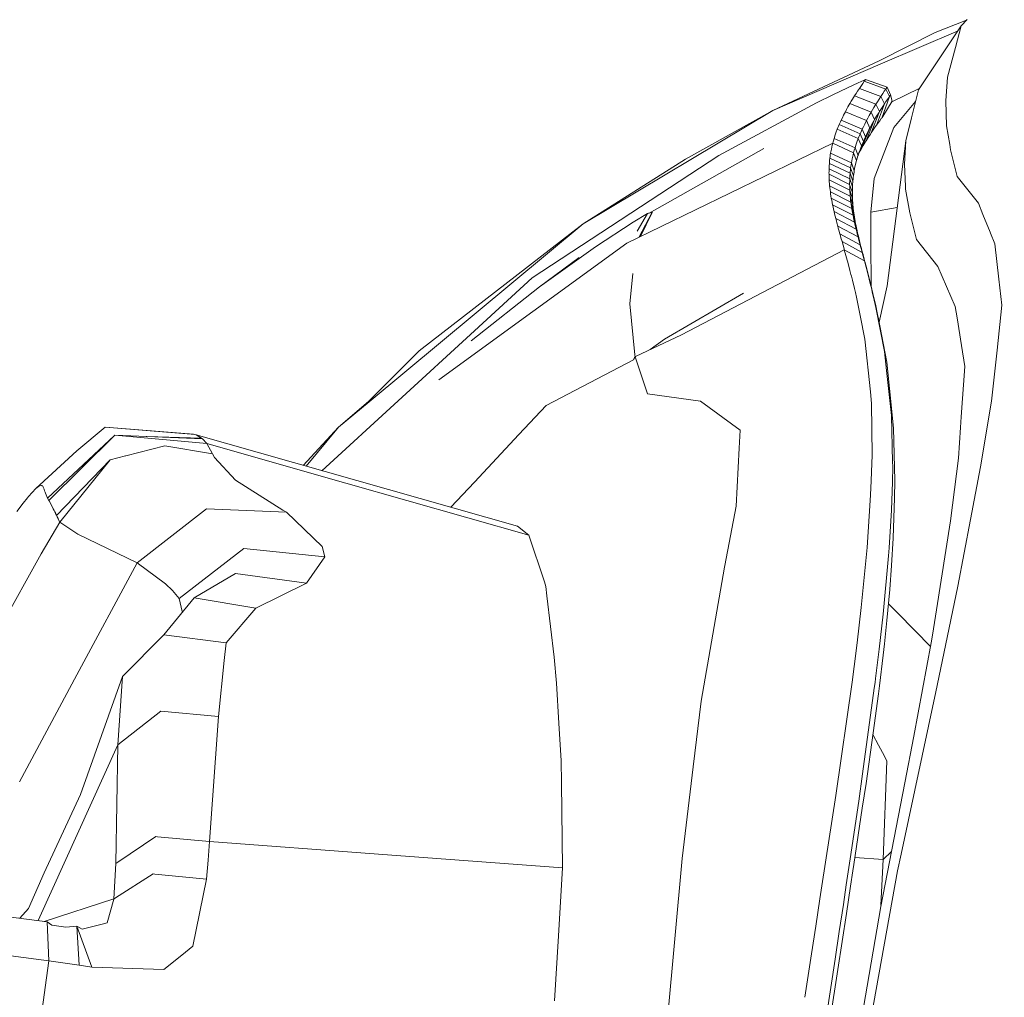
# Model space of a CAD drawing. Units: millimetres. Extents: x -1518 to 1525, y -385 to 3545.
# Drawn here: x -958 to -888, y 2813 to 2883 of the extents above; entities that cross this region are included whole.
import ezdxf

# ---------------------------------------------------------------- set-up
doc = ezdxf.new("R2010")
doc.units = ezdxf.units.MM
doc.layers.add('1', color=7, linetype='Continuous', true_color=0xffffff)
doc.styles.add('blockfont', font='simplex.shx')
doc.dimstyles.get("Standard").update_dxf_attribs({"dimtxt": 0.18, "dimasz": 0.18, "dimexe": 0.18, "dimexo": 0.0625, "dimgap": 0.09, "dimtad": 0, "dimtih": 1, "dimtoh": 1, "dimdec": 4, "dimzin": 0, "dimdsep": 46, "dimtxsty": 'Standard', "dimcen": 0.09, "dimadec": 0, "dimazin": 0, "dimtfac": 1, "dimtdec": 4, "dimtofl": 0, "dimtmove": 0, "dimatfit": 3, "dimfxl": 1, "dimtolj": 1, "dimtzin": 0, "dimarcsym": 0})

# ---------------------------------------------------------------- blocks, each defined once
blk = doc.blocks.new('_U2')
at = {"layer": '1', "color": 18, "lineweight": 13}
for p, q in [((28.12498, 3264.696305), (3.12498, 3264.696305)), ((3.12498, 3264.696305), (3.12498, 3170.946305)), ((259.791647, 3264.696305), (234.791647, 3264.696305)), ((259.791647, 3170.946305), (259.791647, 3264.696305)), ((-1203.719039, 1610.891688), (-1203.719039, 3220.996305)), ((1203.719, 1610.891688), (1203.719, 3220.996305)), ((-1203.719039, 3217.821305), (-261.379186, 3217.821305)), ((1203.719, 3217.821305), (261.379147, 3217.821305)), ((3.12498, 3170.946305), (28.12498, 3170.946305)), ((234.791647, 3170.946305), (259.791647, 3170.946305))]:
    blk.add_line(p, q, dxfattribs=at)
at = {"layer": '1', "color": 18, "lineweight": 70}
for points in [[(-1203.719039, 3217.821305), (-1153.719089, 3231.218764), (-1153.71899, 3204.423845)], [(1203.719, 3217.821305), (1153.719049, 3204.423845), (1153.718951, 3231.218764)]]:
    blk.add_solid(points, dxfattribs=at)
at = {"layer": '1', "color": 18, "linetype": 'Continuous', "lineweight": 13, "char_height": 50, "attachment_point": 7, "line_spacing_factor": 0.903614, "style": 'blockfont'}
for s, insert in [('\\W1.3321;94.8', (-257.141686, 3178.925471)), ('\\W1.1591;2407', (27.64998, 3178.925471))]:
    blk.add_mtext(s, dxfattribs=dict(at, insert=insert))
blk = doc.blocks.new('_U3')
at = {"layer": '1', "color": 18, "lineweight": 13}
for p, q in [((58.373049, 3544.696305), (33.373049, 3544.696305)), ((33.373049, 3544.696305), (33.373049, 3450.946305)), ((290.039715, 3544.696305), (265.039715, 3544.696305)), ((290.039715, 3450.946305), (290.039715, 3544.696305)), ((-1518.497248, 2443.587813), (-1518.497248, 3500.996305)), ((1524.514179, 2443.587574), (1524.514179, 3500.996305)), ((-1518.497248, 3497.821305), (-285.610285, 3497.821305)), ((1524.514179, 3497.821305), (291.627215, 3497.821305)), ((33.373049, 3450.946305), (58.373049, 3450.946305)), ((265.039715, 3450.946305), (290.039715, 3450.946305))]:
    blk.add_line(p, q, dxfattribs=at)
at = {"layer": '1', "color": 18, "lineweight": 70}
for points in [[(-1518.497248, 3497.821305), (-1468.497297, 3511.218764), (-1468.497199, 3484.423845)], [(1524.514179, 3497.821305), (1474.514228, 3484.423845), (1474.514129, 3511.218764)]]:
    blk.add_solid(points, dxfattribs=at)
at = {"layer": '1', "color": 18, "linetype": 'Continuous', "lineweight": 13, "char_height": 50, "attachment_point": 7, "line_spacing_factor": 0.903614, "style": 'blockfont'}
for s, insert in [('\\W1.2899;119.8', (-281.372785, 3458.925471)), ('\\W1.1591;3043', (57.898049, 3458.925471))]:
    blk.add_mtext(s, dxfattribs=dict(at, insert=insert))

msp = doc.modelspace()

# ---------------------------------------------------------------- linework, layer by layer
at = {"layer": '1', "color": 18, "linetype": 'Continuous', "lineweight": 13}
for p, q in [((-893.022616, 2881.661637), (-890.79387, 2882.538446)), ((-890.749593, 2882.587893), (-891.1738, 2882.114155)), ((-897.027393, 2879.626257), (-893.022616, 2881.661637)), ((-891.398648, 2881.776259), (-896.939059, 2879.389031)), ((-891.1738, 2882.114155), (-894.206126, 2877.557261)), ((-891.1738, 2882.114155), (-891.584058, 2880.587084)), ((-891.584058, 2880.587084), (-892.152746, 2878.470404)), ((-897.027393, 2879.626257), (-904.595097, 2876.090033)), ((-904.595097, 2876.090033), (-896.939059, 2879.389031)), ((-899.285157, 2877.70508), (-898.506899, 2878.072245)), ((-898.506899, 2878.072245), (-898.079892, 2878.264649)), ((-898.181577, 2878.023608), (-898.285409, 2877.871496)), ((-898.181577, 2878.023608), (-898.077746, 2878.17405)), ((-897.99275, 2878.296358), (-898.079892, 2878.264649)), ((-898.077746, 2878.17405), (-898.043294, 2878.223879)), ((-896.543582, 2877.619965), (-898.077746, 2878.17405)), ((-898.043294, 2878.223879), (-898.008843, 2878.273232)), ((-898.008843, 2878.273232), (-897.99275, 2878.296358)), ((-896.457036, 2877.746565), (-897.99275, 2878.296358)), ((-892.258902, 2876.790507), (-892.152746, 2878.470404)), ((-900.315483, 2877.20464), (-899.285157, 2877.70508)), ((-898.553808, 2877.468569), (-898.659845, 2877.305014)), ((-898.553808, 2877.468569), (-898.421188, 2877.669556)), ((-898.421188, 2877.669556), (-898.285409, 2877.871496)), ((-896.8937, 2877.097113), (-898.421188, 2877.669556)), ((-896.64944, 2877.464039), (-896.755238, 2877.306206)), ((-896.64944, 2877.464039), (-896.543582, 2877.619965)), ((-896.543582, 2877.619965), (-896.508534, 2877.671463)), ((-896.543582, 2877.619965), (-896.288117, 2877.078993)), ((-896.508534, 2877.671463), (-896.473427, 2877.722723)), ((-896.473427, 2877.722723), (-896.457036, 2877.746565)), ((-896.457036, 2877.746565), (-896.202167, 2877.203448)), ((-896.126117, 2876.716638), (-894.115164, 2877.693956)), ((-894.710799, 2875.572903), (-894.206126, 2877.557261)), ((-901.471158, 2876.628144), (-908.451636, 2872.878058)), ((-901.471158, 2876.628144), (-900.315483, 2877.20464)), ((-899.102588, 2876.584513), (-899.005611, 2876.748307)), ((-898.907383, 2876.910431), (-899.005611, 2876.748307)), ((-898.907383, 2876.910431), (-898.765047, 2877.13979)), ((-898.765047, 2877.13979), (-898.659845, 2877.305014)), ((-897.244294, 2876.548273), (-898.765047, 2877.13979)), ((-897.244294, 2876.548273), (-897.137065, 2876.719458)), ((-897.028943, 2876.888974), (-897.137065, 2876.719458)), ((-896.8937, 2877.097113), (-897.028943, 2876.888974)), ((-896.8937, 2877.097113), (-896.755238, 2877.306206)), ((-896.638234, 2876.56234), (-896.8937, 2877.097113)), ((-896.288117, 2877.078993), (-896.838625, 2875.554306)), ((-896.748324, 2875.677092), (-896.094461, 2876.769526)), ((-896.638234, 2876.56234), (-896.530588, 2876.723273)), ((-896.422823, 2876.882298), (-896.530588, 2876.723273)), ((-896.422823, 2876.882298), (-896.315058, 2877.039892)), ((-896.315058, 2877.039892), (-896.288117, 2877.078993)), ((-896.288117, 2877.078993), (-896.252413, 2877.13073)), ((-896.21671, 2877.182467), (-896.252413, 2877.13073)), ((-896.21671, 2877.182467), (-896.202167, 2877.203448)), ((-896.202167, 2877.203448), (-896.094461, 2876.769526)), ((-894.418387, 2876.722658), (-895.966967, 2874.887926)), ((-892.258902, 2876.790507), (-892.209669, 2875.012142)), ((-918.101748, 2868.011935), (-904.595097, 2876.090033)), ((-910.814424, 2872.619374), (-904.595097, 2876.090033)), ((-899.552663, 2875.7603), (-899.426837, 2876.003487)), ((-899.426837, 2876.003487), (-899.33445, 2876.175148)), ((-897.919078, 2875.376208), (-899.426837, 2876.003487)), ((-899.240156, 2876.344902), (-899.33445, 2876.175148)), ((-899.240156, 2876.344902), (-899.102588, 2876.584513)), ((-897.588451, 2875.974638), (-899.102588, 2876.584513)), ((-897.728642, 2875.727637), (-897.588451, 2875.974638)), ((-897.588451, 2875.974638), (-897.489567, 2876.143677)), ((-897.588451, 2875.974638), (-897.341986, 2875.443203)), ((-897.579094, 2874.506933), (-896.992047, 2876.0166)), ((-897.389432, 2876.311285), (-897.489567, 2876.143677)), ((-897.389432, 2876.311285), (-897.244294, 2876.548273)), ((-897.244294, 2876.548273), (-896.992047, 2876.0166)), ((-897.206803, 2875.044806), (-896.638234, 2876.56234)), ((-897.197087, 2875.685675), (-897.049685, 2875.924809)), ((-897.049685, 2875.924809), (-896.992047, 2876.0166)), ((-896.992047, 2876.0166), (-896.855851, 2876.230223)), ((-896.855851, 2876.230223), (-896.718402, 2876.441223)), ((-896.718402, 2876.441223), (-896.638234, 2876.56234)), ((-899.780531, 2875.283224), (-899.824699, 2875.184042)), ((-899.780531, 2875.283224), (-899.728437, 2875.397188)), ((-899.728437, 2875.397188), (-899.641891, 2875.579817)), ((-898.226758, 2874.753935), (-899.728437, 2875.397188)), ((-899.552663, 2875.7603), (-899.641891, 2875.579817)), ((-898.047348, 2875.126345), (-897.919078, 2875.376208)), ((-897.946795, 2873.941166), (-897.341986, 2875.443203)), ((-897.919078, 2875.376208), (-897.824843, 2875.552876)), ((-897.919078, 2875.376208), (-897.680123, 2874.842627)), ((-897.728642, 2875.727637), (-897.824843, 2875.552876)), ((-897.541841, 2875.094874), (-897.399922, 2875.344021)), ((-897.399922, 2875.344021), (-897.341986, 2875.443203)), ((-897.341986, 2875.443203), (-897.197087, 2875.685675)), ((-897.206803, 2875.044806), (-897.093614, 2875.203354)), ((-897.093614, 2875.203354), (-896.980246, 2875.360234)), ((-896.980246, 2875.360234), (-896.866937, 2875.515682)), ((-896.866937, 2875.515682), (-896.838625, 2875.554306)), ((-896.838625, 2875.554306), (-896.801134, 2875.605328)), ((-896.801134, 2875.605328), (-896.763642, 2875.656349)), ((-896.763642, 2875.656349), (-896.748324, 2875.677092)), ((-894.710799, 2875.572903), (-895.125528, 2873.942358)), ((-900.073488, 2874.566061), (-900.144418, 2874.364836)), ((-900.073488, 2874.566061), (-899.998446, 2874.765141)), ((-899.998446, 2874.765141), (-899.956306, 2874.871475)), ((-898.502608, 2874.10639), (-899.998446, 2874.765141)), ((-899.913152, 2874.977095), (-899.956306, 2874.871475)), ((-899.913152, 2874.977095), (-899.867912, 2875.084383)), ((-899.867912, 2875.084383), (-899.824699, 2875.184042)), ((-898.369213, 2874.433262), (-899.867912, 2875.084383)), ((-898.369213, 2874.433262), (-898.325046, 2874.535544)), ((-898.279985, 2874.63711), (-898.325046, 2874.535544)), ((-897.680123, 2874.842627), (-898.301681, 2873.348219)), ((-898.279985, 2874.63711), (-898.226758, 2874.753935)), ((-898.226758, 2874.753935), (-898.138423, 2874.941094)), ((-898.226758, 2874.753935), (-897.996386, 2874.215824)), ((-898.047348, 2875.126345), (-898.138423, 2874.941094)), ((-897.872289, 2874.471409), (-897.743245, 2874.723656)), ((-897.743245, 2874.723656), (-897.680123, 2874.842627)), ((-897.680123, 2874.842627), (-897.541841, 2875.094874)), ((-897.639652, 2874.416334), (-897.579094, 2874.506933)), ((-897.579094, 2874.506933), (-897.435804, 2874.717457)), ((-897.435804, 2874.717457), (-897.291203, 2874.925358)), ((-895.966967, 2874.887926), (-897.369106, 2871.248228)), ((-897.291203, 2874.925358), (-897.206803, 2875.044806)), ((-892.209669, 2875.012142), (-891.987165, 2873.664362)), ((-900.32502, 2873.76569), (-900.301118, 2873.854859)), ((-900.276323, 2873.943312), (-900.301118, 2873.854859)), ((-900.276323, 2873.943312), (-900.228103, 2874.105913)), ((-900.228103, 2874.105913), (-900.144418, 2874.364836)), ((-898.737927, 2873.433096), (-900.228103, 2874.105913)), ((-898.579438, 2873.903019), (-898.652096, 2873.697502)), ((-898.579438, 2873.903019), (-898.502608, 2874.10639)), ((-898.502608, 2874.10639), (-898.459573, 2874.215348)), ((-898.502608, 2874.10639), (-898.283057, 2873.566795)), ((-898.415406, 2874.32359), (-898.459573, 2874.215348)), ((-898.415406, 2874.32359), (-898.369213, 2874.433262)), ((-898.369213, 2874.433262), (-898.143311, 2873.892529)), ((-897.996386, 2874.215824), (-898.327938, 2873.441934)), ((-898.189803, 2873.784525), (-898.143311, 2873.892529)), ((-898.156663, 2873.597605), (-898.007651, 2873.843415)), ((-898.143311, 2873.892529), (-898.090859, 2874.010784)), ((-898.037215, 2874.128563), (-898.090859, 2874.010784)), ((-898.037215, 2874.128563), (-897.996386, 2874.215824)), ((-898.007651, 2873.843415), (-897.946795, 2873.941166)), ((-897.996386, 2874.215824), (-897.872289, 2874.471409)), ((-897.946795, 2873.941166), (-897.794564, 2874.1803)), ((-897.794564, 2874.1803), (-897.639652, 2874.416334)), ((-895.125528, 2873.942358), (-896.439453, 2863.59523)), ((-895.125528, 2873.942358), (-895.208915, 2872.271044)), ((-900.32502, 2873.76569), (-915.006359, 2866.634352)), ((-905.2427, 2873.375215), (-913.41569, 2868.781788)), ((-900.476595, 2873.062832), (-900.423964, 2873.343451)), ((-900.423964, 2873.343451), (-900.362034, 2873.619301)), ((-900.359591, 2873.628838), (-900.362034, 2873.619301)), ((-900.32502, 2873.76569), (-900.359591, 2873.628838)), ((-898.837586, 2873.085959), (-900.32502, 2873.76569)), ((-898.837586, 2873.085959), (-898.812969, 2873.176796)), ((-898.787458, 2873.267157), (-898.812969, 2873.176796)), ((-898.787458, 2873.267157), (-898.737927, 2873.433096)), ((-898.737927, 2873.433096), (-898.652096, 2873.697502)), ((-898.737927, 2873.433096), (-898.525317, 2872.881396)), ((-898.475314, 2873.032873), (-898.367901, 2873.230679)), ((-898.382862, 2873.297436), (-898.456295, 2873.090489)), ((-898.382862, 2873.297436), (-898.305197, 2873.501761)), ((-898.367901, 2873.230679), (-898.301681, 2873.348219)), ((-898.305197, 2873.501761), (-898.281236, 2873.562319)), ((-898.301681, 2873.348219), (-898.156663, 2873.597605)), ((-898.283036, 2873.566743), (-898.281236, 2873.562319)), ((-898.281236, 2873.562319), (-898.236116, 2873.673899)), ((-898.189803, 2873.784525), (-898.236116, 2873.673899)), ((-891.923805, 2873.280508), (-891.987165, 2873.664362)), ((-891.451974, 2871.397955), (-891.923805, 2873.280508)), ((-921.750446, 2864.165528), (-908.451636, 2872.878058)), ((-910.814424, 2872.619374), (-918.101748, 2868.011935)), ((-900.566896, 2872.326119), (-900.557418, 2872.438414)), ((-900.54657, 2872.549517), (-900.557418, 2872.438414)), ((-900.54657, 2872.549517), (-900.529643, 2872.699005)), ((-900.529643, 2872.699005), (-900.514682, 2872.813923)), ((-899.050315, 2871.999485), (-900.529643, 2872.699005)), ((-900.498231, 2872.928126), (-900.514682, 2872.813923)), ((-900.498231, 2872.928126), (-900.476595, 2873.062832)), ((-898.994585, 2872.369749), (-900.476595, 2873.062832)), ((-898.994585, 2872.369749), (-898.939808, 2872.655613)), ((-898.875733, 2872.936709), (-898.939808, 2872.655613)), ((-898.837586, 2873.085959), (-898.875733, 2872.936709)), ((-898.837586, 2873.085959), (-898.62897, 2872.530205)), ((-898.62897, 2872.530205), (-898.696919, 2872.264845)), ((-898.62897, 2872.530205), (-898.581286, 2872.69829)), ((-898.581286, 2872.69829), (-898.530622, 2872.864706)), ((-898.525317, 2872.881396), (-898.530622, 2872.864706)), ((-898.525317, 2872.881396), (-898.456295, 2873.090489)), ((-900.592049, 2871.748431), (-900.592526, 2871.649487)), ((-900.592049, 2871.748431), (-900.587817, 2871.943218)), ((-900.587817, 2871.943218), (-900.583704, 2872.05003)), ((-899.113794, 2871.231301), (-900.587817, 2871.943218)), ((-900.57828, 2872.155888), (-900.583704, 2872.05003)), ((-900.57828, 2872.155888), (-900.566896, 2872.326119)), ((-899.09019, 2871.6204), (-900.566896, 2872.326119)), ((-899.09019, 2871.6204), (-899.079998, 2871.734364)), ((-899.068316, 2871.847613), (-899.079998, 2871.734364)), ((-899.068316, 2871.847613), (-899.050315, 2871.999485)), ((-899.050315, 2871.999485), (-899.03452, 2872.116549)), ((-899.050315, 2871.999485), (-898.85201, 2871.430619)), ((-899.017175, 2872.232659), (-899.03452, 2872.116549)), ((-899.017175, 2872.232659), (-898.994585, 2872.369749)), ((-898.994585, 2872.369749), (-898.79324, 2871.805174)), ((-898.810108, 2871.708376), (-898.832162, 2871.570093)), ((-898.810108, 2871.708376), (-898.79324, 2871.805174)), ((-898.79324, 2871.805174), (-898.763855, 2871.959908)), ((-898.696919, 2872.264845), (-898.763855, 2871.959908)), ((-895.208915, 2872.271044), (-895.145853, 2870.681746)), ((-900.591929, 2871.549589), (-900.592526, 2871.649487)), ((-899.120529, 2870.831473), (-900.591929, 2871.549589)), ((-900.590082, 2871.439917), (-900.591929, 2871.549589)), ((-900.590082, 2871.439917), (-900.586863, 2871.329291)), ((-900.578578, 2871.144039), (-900.586863, 2871.329291)), ((-899.1098, 2870.419962), (-900.578578, 2871.144039)), ((-900.571247, 2871.022208), (-900.578578, 2871.144039)), ((-900.571247, 2871.022208), (-900.562246, 2870.899184)), ((-899.119278, 2871.033413), (-899.12041, 2870.932801)), ((-899.119278, 2871.033413), (-899.113794, 2871.231301)), ((-899.113794, 2871.231301), (-899.108906, 2871.339781)), ((-899.113794, 2871.231301), (-898.920556, 2870.653136)), ((-899.102827, 2871.447308), (-899.108906, 2871.339781)), ((-899.102827, 2871.447308), (-899.09019, 2871.6204)), ((-899.09019, 2871.6204), (-898.894628, 2871.046765)), ((-898.911138, 2870.829327), (-898.898323, 2871.003372)), ((-898.894628, 2871.046765), (-898.898323, 2871.003372)), ((-898.894628, 2871.046765), (-898.879548, 2871.20126)), ((-898.861845, 2871.354325), (-898.879548, 2871.20126)), ((-898.861845, 2871.354325), (-898.85201, 2871.430619)), ((-898.85201, 2871.430619), (-898.832162, 2871.570093)), ((-897.369106, 2871.248228), (-897.607346, 2868.860943)), ((-889.949461, 2869.483216), (-891.451974, 2871.397955)), ((-900.547107, 2870.725853), (-900.562246, 2870.899184)), ((-899.080892, 2869.995816), (-900.547107, 2870.725853)), ((-900.533517, 2870.593054), (-900.547107, 2870.725853)), ((-900.533517, 2870.593054), (-900.516291, 2870.444519)), ((-900.496681, 2870.293839), (-900.516291, 2870.444519)), ((-899.033149, 2869.557841), (-900.496681, 2870.293839)), ((-900.476356, 2870.152218), (-900.496681, 2870.293839)), ((-899.120529, 2870.831473), (-899.12041, 2870.932801)), ((-899.120529, 2870.831473), (-898.929258, 2870.249016)), ((-899.119337, 2870.720131), (-899.120529, 2870.831473)), ((-899.119337, 2870.720131), (-899.116834, 2870.607836)), ((-899.1098, 2870.419962), (-899.116834, 2870.607836)), ((-899.1098, 2870.419962), (-898.920198, 2869.833452)), ((-899.103184, 2870.296223), (-899.1098, 2870.419962)), ((-899.103184, 2870.296223), (-899.095018, 2870.17153)), ((-898.929258, 2870.249016), (-898.927112, 2870.450241)), ((-898.927112, 2870.450241), (-898.920734, 2870.648606)), ((-898.920734, 2870.648606), (-898.920556, 2870.653136)), ((-898.920556, 2870.653136), (-898.911138, 2870.829327)), ((-895.145853, 2870.681746), (-895.138403, 2870.49411)), ((-895.138403, 2870.49411), (-894.842167, 2868.802292)), ((-900.476356, 2870.152218), (-900.452633, 2870.000584)), ((-900.426646, 2869.846804), (-900.452633, 2870.000584)), ((-898.965796, 2869.104845), (-900.426646, 2869.846804)), ((-900.399883, 2869.698269), (-900.426646, 2869.846804)), ((-900.399883, 2869.698269), (-900.369902, 2869.541628)), ((-899.080892, 2869.995816), (-899.095018, 2870.17153)), ((-899.080892, 2869.995816), (-898.89278, 2869.405491)), ((-899.068137, 2869.861109), (-899.080892, 2869.995816)), ((-899.068137, 2869.861109), (-899.051805, 2869.710429)), ((-899.033149, 2869.557841), (-899.051805, 2869.710429)), ((-898.92896, 2870.173199), (-898.929258, 2870.249016)), ((-898.92896, 2870.173199), (-898.927351, 2870.060904)), ((-898.927351, 2870.060904), (-898.92449, 2869.947655)), ((-898.920198, 2869.833452), (-898.92449, 2869.947655)), ((-898.917933, 2869.782908), (-898.920198, 2869.833452)), ((-898.917933, 2869.782908), (-898.911138, 2869.658453)), ((-898.911138, 2869.658453), (-898.902793, 2869.532568)), ((-900.337775, 2869.382365), (-900.369902, 2869.541628)), ((-898.879726, 2868.634684), (-900.337775, 2869.382365)), ((-900.305231, 2869.227869), (-900.337775, 2869.382365)), ((-900.305231, 2869.227869), (-900.26929, 2869.064553)), ((-900.231441, 2868.898613), (-900.26929, 2869.064553)), ((-898.776253, 2868.144972), (-900.231441, 2868.898613)), ((-900.194307, 2868.741019), (-900.231441, 2868.898613)), ((-899.033149, 2869.557841), (-898.846229, 2868.964178)), ((-899.013658, 2869.414313), (-899.033149, 2869.557841)), ((-899.013658, 2869.414313), (-898.990889, 2869.260533)), ((-898.965796, 2869.104845), (-898.990889, 2869.260533)), ((-898.965796, 2869.104845), (-898.780067, 2868.50856)), ((-898.939927, 2868.954642), (-898.965796, 2869.104845)), ((-898.939927, 2868.954642), (-898.9109, 2868.795855)), ((-898.89278, 2869.405491), (-898.902793, 2869.532568)), ((-898.890157, 2869.37545), (-898.89278, 2869.405491)), ((-898.877402, 2869.23979), (-898.890157, 2869.37545)), ((-898.862799, 2869.102938), (-898.877402, 2869.23979)), ((-898.846229, 2868.964178), (-898.862799, 2869.102938)), ((-898.844023, 2868.947012), (-898.846229, 2868.964178)), ((-898.824711, 2868.802769), (-898.844023, 2868.947012)), ((-897.607346, 2868.860943), (-895.730736, 2869.176358)), ((-889.949461, 2869.483216), (-889.626582, 2868.682368)), ((-913.535793, 2868.744356), (-914.542218, 2868.133051)), ((-913.535793, 2868.744356), (-914.258997, 2867.504253)), ((-913.188537, 2868.851645), (-914.141044, 2867.054671)), ((-913.183172, 2868.83281), (-914.043927, 2867.101846)), ((-914.022932, 2867.112044), (-913.183172, 2868.83281)), ((-913.535793, 2868.744356), (-913.451036, 2868.770821)), ((-913.451036, 2868.770821), (-913.41569, 2868.781788)), ((-913.188537, 2868.851645), (-913.41569, 2868.781788)), ((-913.183172, 2868.83281), (-913.188537, 2868.851645)), ((-900.194307, 2868.741019), (-900.152464, 2868.568642)), ((-900.108774, 2868.392927), (-900.152464, 2868.568642)), ((-898.656507, 2867.633087), (-900.108774, 2868.392927)), ((-900.069018, 2868.236763), (-900.108774, 2868.392927)), ((-900.069018, 2868.236763), (-900.027891, 2868.078215)), ((-898.879726, 2868.634684), (-898.9109, 2868.795855)), ((-898.879726, 2868.634684), (-898.695369, 2868.036492)), ((-898.848076, 2868.478281), (-898.879726, 2868.634684)), ((-898.848076, 2868.478281), (-898.813148, 2868.313057)), ((-898.824711, 2868.802769), (-898.803433, 2868.656618)), ((-898.776253, 2868.144972), (-898.813148, 2868.313057)), ((-898.780067, 2868.50856), (-898.803433, 2868.656618)), ((-898.780067, 2868.50856), (-898.777981, 2868.495924)), ((-898.752411, 2868.344767), (-898.777981, 2868.495924)), ((-898.724874, 2868.191702), (-898.752411, 2868.344767)), ((-898.695369, 2868.036492), (-898.724874, 2868.191702)), ((-897.607346, 2868.860943), (-897.602518, 2866.703255)), ((-894.842167, 2868.802292), (-894.42863, 2867.177708)), ((-889.626582, 2868.682368), (-889.118572, 2867.422564)), ((-918.101748, 2868.011935), (-933.360775, 2855.343802)), ((-929.799099, 2858.977062), (-918.101748, 2868.011935)), ((-914.542218, 2868.133051), (-917.231639, 2866.375191)), ((-899.971028, 2867.862685), (-900.027891, 2868.078215)), ((-898.521801, 2867.096646), (-899.971028, 2867.862685)), ((-899.930914, 2867.713196), (-899.971028, 2867.862685)), ((-899.930914, 2867.713196), (-899.889787, 2867.561562)), ((-899.819334, 2867.305023), (-899.889787, 2867.561562)), ((-898.776253, 2868.144972), (-898.593565, 2867.545826)), ((-898.740013, 2867.98547), (-898.776253, 2868.144972)), ((-898.740013, 2867.98547), (-898.699184, 2867.810948)), ((-898.656507, 2867.633087), (-898.699184, 2867.810948)), ((-898.693104, 2868.024571), (-898.695369, 2868.036492)), ((-898.661752, 2867.867453), (-898.693104, 2868.024571)), ((-898.661752, 2867.867453), (-898.628552, 2867.707951)), ((-898.656507, 2867.633087), (-898.476084, 2867.034657)), ((-898.617645, 2867.475254), (-898.656507, 2867.633087)), ((-898.593565, 2867.545826), (-898.628552, 2867.707951)), ((-898.588796, 2867.52413), (-898.593565, 2867.545826)), ((-898.552855, 2867.363436), (-898.588796, 2867.52413)), ((-898.373325, 2866.532309), (-899.819334, 2867.305023)), ((-899.781128, 2867.166979), (-899.819334, 2867.305023)), ((-899.781128, 2867.166979), (-899.742086, 2867.026789)), ((-899.665554, 2866.754038), (-899.742086, 2867.026789)), ((-898.617645, 2867.475254), (-898.577412, 2867.31456)), ((-898.521801, 2867.096646), (-898.577412, 2867.31456)), ((-898.552855, 2867.363436), (-898.515244, 2867.200358)), ((-898.521801, 2867.096646), (-898.344358, 2866.500122)), ((-898.482521, 2866.945488), (-898.521801, 2867.096646)), ((-898.476084, 2867.034657), (-898.515244, 2867.200358)), ((-898.482521, 2866.945488), (-898.442228, 2866.791708)), ((-898.46458, 2866.986496), (-898.476084, 2867.034657)), ((-898.425837, 2866.826994), (-898.46458, 2866.986496)), ((-898.373325, 2866.532309), (-898.442228, 2866.791708)), ((-898.385783, 2866.665108), (-898.425837, 2866.826994)), ((-894.42863, 2867.177708), (-894.357284, 2866.897566)), ((-894.357284, 2866.897566), (-892.838915, 2864.98831)), ((-889.118572, 2867.422564), (-889.089152, 2867.349586)), ((-889.089146, 2867.349573), (-888.784667, 2866.594298)), ((-928.391536, 2856.905205), (-915.006359, 2866.634352)), ((-921.231528, 2863.531811), (-917.231639, 2866.375191)), ((-899.501463, 2866.172297), (-911.111864, 2860.110928)), ((-899.59379, 2866.499407), (-899.665554, 2866.754038)), ((-898.222704, 2865.974886), (-899.665554, 2866.754038)), ((-899.51988, 2866.237862), (-899.59379, 2866.499407)), ((-899.501463, 2866.172297), (-899.51988, 2866.237862)), ((-899.237414, 2865.200503), (-899.501463, 2866.172297)), ((-898.06207, 2865.386469), (-899.501463, 2866.172297)), ((-898.344358, 2866.500122), (-898.385783, 2866.665108)), ((-898.335894, 2866.392596), (-898.373325, 2866.532309)), ((-898.199697, 2865.940077), (-898.373325, 2866.532309)), ((-898.320754, 2866.407378), (-898.344358, 2866.500122)), ((-898.335894, 2866.392596), (-898.297628, 2866.250975)), ((-898.281475, 2866.254074), (-898.320754, 2866.407378)), ((-898.222704, 2865.974886), (-898.297628, 2866.250975)), ((-898.241122, 2866.098387), (-898.281475, 2866.254074)), ((-898.199697, 2865.940077), (-898.241122, 2866.098387)), ((-897.602518, 2866.703255), (-897.595468, 2863.585908)), ((-888.784667, 2866.594298), (-888.486837, 2864.081412)), ((-918.397685, 2865.615589), (-921.231528, 2863.531811)), ((-898.222704, 2865.974886), (-898.053666, 2865.388853)), ((-898.15255, 2865.717394), (-898.222704, 2865.974886)), ((-898.168405, 2865.821106), (-898.199697, 2865.940077)), ((-898.130913, 2865.679247), (-898.168405, 2865.821106)), ((-898.15255, 2865.717394), (-898.080249, 2865.45275)), ((-898.092647, 2865.535004), (-898.130913, 2865.679247)), ((-898.053666, 2865.388853), (-898.092647, 2865.535004)), ((-898.06207, 2865.386469), (-898.080249, 2865.45275)), ((-898.06207, 2865.386469), (-897.807499, 2864.394409)), ((-897.898574, 2864.809735), (-898.06207, 2865.386469)), ((-898.039599, 2865.336401), (-898.053666, 2865.388853)), ((-899.101158, 2864.686711), (-899.237414, 2865.200503)), ((-899.03142, 2864.419205), (-899.101158, 2864.686711)), ((-897.97016, 2865.076763), (-898.039599, 2865.336401)), ((-897.898574, 2864.809735), (-897.97016, 2865.076763)), ((-897.594293, 2863.581164), (-897.898574, 2864.809735)), ((-892.838915, 2864.98831), (-891.597767, 2862.124665)), ((-921.750446, 2864.165528), (-925.853391, 2860.400183)), ((-914.787551, 2862.314207), (-914.575134, 2864.473289)), ((-898.996134, 2864.282591), (-899.03142, 2864.419205)), ((-898.924966, 2864.003641), (-898.996134, 2864.282591)), ((-898.779829, 2863.420708), (-898.924966, 2864.003641)), ((-897.807499, 2864.394409), (-897.676309, 2863.870365)), ((-888.486821, 2864.081272), (-888.266762, 2862.224562)), ((-926.09938, 2859.680636), (-921.231528, 2863.531811)), ((-898.705979, 2863.115532), (-898.779829, 2863.420708)), ((-897.676309, 2863.870365), (-897.609134, 2863.597376)), ((-897.609134, 2863.597376), (-897.575219, 2863.45814)), ((-897.465547, 2863.044722), (-897.594293, 2863.581164)), ((-897.575219, 2863.45814), (-897.506614, 2863.173945)), ((-897.014263, 2861.009485), (-896.439453, 2863.59523)), ((-912.313719, 2859.80366), (-906.674104, 2863.073782)), ((-898.631414, 2862.800581), (-898.705979, 2863.115532)), ((-898.366411, 2861.482603), (-898.631414, 2862.800581)), ((-897.506614, 2863.173945), (-897.366663, 2862.580044)), ((-897.399743, 2862.765534), (-897.465547, 2863.044722)), ((-897.265394, 2862.1826), (-897.399743, 2862.765534)), ((-897.366663, 2862.580044), (-897.295375, 2862.269385)), ((-914.787551, 2862.314207), (-914.426942, 2858.674271)), ((-897.223194, 2861.94895), (-897.295375, 2862.269385)), ((-897.127529, 2861.563904), (-897.265394, 2862.1826)), ((-897.223194, 2861.94895), (-896.633049, 2858.920319)), ((-891.597767, 2862.124665), (-891.470094, 2861.32787)), ((-888.266762, 2862.224562), (-888.619383, 2859.009011)), ((-898.028751, 2859.80366), (-898.366411, 2861.482603)), ((-897.057374, 2861.239655), (-897.127529, 2861.563904)), ((-896.481176, 2858.16334), (-897.057374, 2861.239655)), ((-891.470094, 2861.32787), (-891.153554, 2859.351506)), ((-936.720589, 2850.427319), (-925.853391, 2860.400183)), ((-911.111864, 2860.110928), (-914.388378, 2858.562691)), ((-913.324494, 2859.065403), (-912.313719, 2859.80366)), ((-897.645374, 2856.042368), (-898.028751, 2859.80366)), ((-891.153551, 2859.351491), (-891.153544, 2859.351447)), ((-891.153541, 2859.351431), (-890.913268, 2857.85125)), ((-933.376272, 2855.392916), (-929.799099, 2858.977062)), ((-914.439877, 2858.496411), (-914.515582, 2858.333972)), ((-914.51553, 2858.333999), (-914.414723, 2858.550293)), ((-914.414723, 2858.550293), (-914.439877, 2858.496411)), ((-914.426942, 2858.674271), (-914.414723, 2858.550293)), ((-914.388378, 2858.562691), (-914.414723, 2858.550293)), ((-914.388378, 2858.562691), (-914.414723, 2858.550293)), ((-913.520713, 2855.916245), (-914.414723, 2858.550293)), ((-896.633049, 2858.920319), (-896.48511, 2857.557518)), ((-888.619383, 2859.009011), (-889.016469, 2855.387432)), ((-914.51557, 2858.333978), (-920.740982, 2855.083926)), ((-896.481176, 2858.16334), (-896.284302, 2856.275542)), ((-891.163369, 2854.264719), (-890.913268, 2857.85125)), ((-896.137198, 2854.353173), (-896.48511, 2857.557518)), ((-895.991405, 2853.466255), (-896.284302, 2856.275542)), ((-911.301096, 2855.607016), (-913.520713, 2855.916245)), ((-909.756144, 2855.391485), (-911.301096, 2855.607016)), ((-897.560795, 2855.212433), (-897.645374, 2856.042368)), ((-933.376272, 2855.392916), (-935.548623, 2853.527529)), ((-935.548623, 2853.527529), (-933.360775, 2855.343802)), ((-922.690709, 2852.99824), (-920.740982, 2855.083926)), ((-906.926413, 2853.324873), (-909.756144, 2855.391485)), ((-897.523959, 2851.53578), (-897.560795, 2855.212433)), ((-889.791329, 2850.695593), (-889.016469, 2855.387432)), ((-896.137198, 2854.353173), (-896.06144, 2851.033194)), ((-891.163369, 2854.264719), (-891.216192, 2853.507115)), ((-954.183837, 2851.842863), (-952.166815, 2853.526814)), ((-946.175297, 2853.045447), (-952.166815, 2853.526814)), ((-946.03457, 2853.034241), (-952.166815, 2853.526814)), ((-938.06645, 2850.809137), (-935.548623, 2853.527529)), ((-937.850806, 2850.747959), (-935.548623, 2853.527529)), ((-895.904024, 2849.721415), (-895.991405, 2853.466255)), ((-891.21621, 2853.506867), (-891.368588, 2851.321442)), ((-951.498847, 2852.929389), (-956.27584, 2848.475439)), ((-951.498647, 2852.929575), (-956.177314, 2848.305685)), ((-951.498847, 2852.929389), (-956.177314, 2848.305685)), ((-951.497694, 2852.930529), (-951.498718, 2852.929517)), ((-951.498497, 2852.929571), (-951.498647, 2852.929575)), ((-951.497694, 2852.930529), (-951.470872, 2852.955324)), ((-951.497146, 2852.929534), (-951.497159, 2852.929534)), ((-944.925685, 2852.361901), (-951.470872, 2852.955324)), ((-945.23551, 2852.709515), (-951.470872, 2852.955324)), ((-945.295771, 2852.757437), (-949.25205, 2852.867854)), ((-945.295771, 2852.757437), (-949.198476, 2852.865742)), ((-946.16726, 2853.044753), (-946.175297, 2853.045447)), ((-946.03457, 2853.034241), (-945.876201, 2853.021366)), ((-945.69536, 2852.973444), (-945.876201, 2853.021366)), ((-945.69536, 2852.973444), (-945.295771, 2852.757437)), ((-922.788699, 2846.474869), (-945.69536, 2852.973444)), ((-945.23551, 2852.709515), (-945.295771, 2852.757437)), ((-925.86114, 2849.606974), (-922.690709, 2852.99824)), ((-906.994064, 2852.036459), (-906.926413, 2853.324873)), ((-947.914858, 2852.198107), (-950.706442, 2851.492865)), ((-947.914858, 2852.198107), (-944.515844, 2851.626379)), ((-945.23551, 2852.709515), (-944.925685, 2852.361901)), ((-944.925685, 2852.361901), (-935.013135, 2849.541409)), ((-944.925685, 2852.361901), (-944.515844, 2851.626379)), ((-957.121332, 2849.159224), (-954.183837, 2851.842863)), ((-950.723191, 2851.488573), (-951.810439, 2851.213915)), ((-950.723191, 2851.488573), (-950.706442, 2851.492865)), ((-944.515844, 2851.626379), (-944.381495, 2851.359589)), ((-944.381495, 2851.359589), (-942.894896, 2849.758608)), ((-907.21186, 2847.889883), (-906.994064, 2852.036459)), ((-897.555311, 2850.356085), (-897.523959, 2851.53578)), ((-951.810439, 2851.213915), (-955.632289, 2847.247822)), ((-951.810439, 2851.213915), (-955.39548, 2846.759779)), ((-896.055003, 2850.752337), (-896.071513, 2849.603874)), ((-896.055003, 2850.752337), (-896.06144, 2851.033194)), ((-891.368588, 2851.321442), (-891.943832, 2846.854908)), ((-889.791329, 2850.695593), (-890.50438, 2846.945746)), ((-897.579451, 2849.714739), (-897.555311, 2850.356085)), ((-956.835468, 2849.373085), (-957.121332, 2849.159224)), ((-956.791957, 2849.388344), (-956.835468, 2849.373085)), ((-956.680139, 2849.377854), (-956.791957, 2849.388344)), ((-956.680139, 2849.377854), (-956.655164, 2849.360926)), ((-956.655164, 2849.360926), (-956.621488, 2849.317295)), ((-956.585248, 2849.270565), (-956.621488, 2849.317295)), ((-956.577082, 2849.25483), (-956.585248, 2849.270565)), ((-956.515749, 2849.100573), (-956.577082, 2849.25483)), ((-942.894896, 2849.758608), (-939.504524, 2847.625954)), ((-921.969433, 2845.830185), (-935.013135, 2849.541409)), ((-925.86114, 2849.606974), (-927.531387, 2847.82036)), ((-897.579451, 2849.714739), (-897.629221, 2848.699314)), ((-896.071513, 2849.603874), (-896.088203, 2848.981125)), ((-895.917376, 2848.498566), (-895.903667, 2849.706156)), ((-895.903667, 2849.706156), (-895.904024, 2849.721415)), ((-957.628031, 2848.600848), (-957.710167, 2848.498566)), ((-957.121332, 2849.159224), (-957.628031, 2848.600848)), ((-956.508894, 2849.080069), (-956.515749, 2849.100573)), ((-956.483622, 2849.001868), (-956.508894, 2849.080069)), ((-956.467231, 2848.950369), (-956.483622, 2849.001868)), ((-956.450482, 2848.897679), (-956.467231, 2848.950369)), ((-956.450482, 2848.897679), (-956.430455, 2848.836882)), ((-956.430455, 2848.836882), (-956.27584, 2848.475439)), ((-897.647996, 2848.314984), (-897.629221, 2848.699314)), ((-896.141608, 2847.623808), (-896.088203, 2848.981125)), ((-958.476801, 2847.51342), (-958.009501, 2848.125441)), ((-958.009501, 2848.125441), (-957.710167, 2848.498566)), ((-956.27584, 2848.475439), (-956.177314, 2848.305685)), ((-956.177314, 2848.305685), (-956.163843, 2848.28232)), ((-956.163843, 2848.28232), (-956.075688, 2848.124726)), ((-956.067999, 2848.110659), (-956.075688, 2848.124726)), ((-955.864211, 2847.722513), (-956.067999, 2848.110659)), ((-908.024569, 2843.667967), (-907.21186, 2847.889883)), ((-897.88266, 2844.95805), (-897.647996, 2848.314984)), ((-896.01924, 2845.626099), (-895.917376, 2848.498566)), ((-955.864211, 2847.722513), (-955.79954, 2847.595675)), ((-955.745895, 2847.488148), (-955.79954, 2847.595675)), ((-955.745895, 2847.488148), (-955.71055, 2847.414954)), ((-955.69851, 2847.390158), (-955.71055, 2847.414954)), ((-955.642422, 2847.269995), (-955.69851, 2847.390158)), ((-955.632289, 2847.247822), (-955.642422, 2847.269995)), ((-955.586274, 2847.146256), (-955.632289, 2847.247822)), ((-955.528219, 2847.018463), (-955.586274, 2847.146256)), ((-944.960197, 2847.702009), (-949.882289, 2843.853695)), ((-944.958826, 2847.703202), (-944.960197, 2847.702009)), ((-939.259847, 2847.472174), (-944.958826, 2847.703202)), ((-939.504524, 2847.625954), (-939.259847, 2847.472174)), ((-936.697443, 2845.017416), (-939.259847, 2847.472174)), ((-896.310587, 2844.941361), (-896.141608, 2847.623808)), ((-955.39548, 2846.759779), (-956.731637, 2844.495041)), ((-955.528219, 2847.018463), (-955.509921, 2846.979124)), ((-955.509921, 2846.979124), (-955.39548, 2846.759779)), ((-955.39548, 2846.759779), (-954.11553, 2845.911248)), ((-921.969433, 2845.830185), (-922.788699, 2846.474869)), ((-891.943832, 2846.854908), (-892.934402, 2840.51655)), ((-890.50438, 2846.945746), (-891.405185, 2842.208607)), ((-949.882289, 2843.853695), (-954.11553, 2845.911248)), ((-921.969433, 2845.830185), (-920.874496, 2842.502577)), ((-896.01924, 2845.626099), (-896.14882, 2843.677504)), ((-959.60017, 2839.328272), (-956.731637, 2844.495041)), ((-942.298074, 2844.889624), (-946.897526, 2841.32765)), ((-936.524947, 2844.291909), (-942.298074, 2844.889624)), ((-936.697443, 2845.017416), (-936.524947, 2844.291909)), ((-898.29417, 2840.687973), (-897.88266, 2844.95805)), ((-896.346827, 2844.366057), (-896.734615, 2840.200884)), ((-896.310587, 2844.941361), (-896.346827, 2844.366057)), ((-949.882289, 2843.853695), (-954.177757, 2835.87168)), ((-947.877129, 2842.361672), (-949.882289, 2843.853695)), ((-937.832435, 2842.418892), (-936.524947, 2844.291909)), ((-908.047875, 2843.54685), (-908.024569, 2843.667967)), ((-896.262904, 2841.961605), (-896.14882, 2843.677504)), ((-945.833583, 2841.360314), (-942.890246, 2843.106491)), ((-937.832435, 2842.418892), (-942.890246, 2843.106491)), ((-909.690579, 2834.003193), (-908.047875, 2843.54685)), ((-947.877129, 2842.361672), (-947.382529, 2841.896994)), ((-941.436608, 2840.637667), (-937.832435, 2842.418892)), ((-920.874496, 2842.502577), (-920.768042, 2842.179282)), ((-947.382529, 2841.896994), (-946.897526, 2841.32765)), ((-920.689662, 2841.517193), (-920.768042, 2842.179282)), ((-896.462162, 2839.765293), (-896.262904, 2841.961605)), ((-891.405185, 2842.208607), (-892.41447, 2837.398751)), ((-947.990616, 2838.729603), (-945.833583, 2841.360314)), ((-946.897526, 2841.32765), (-946.678896, 2840.401633)), ((-941.436608, 2840.637667), (-945.833583, 2841.360314)), ((-941.436608, 2840.637667), (-945.833583, 2841.360314)), ((-920.689662, 2841.517193), (-920.17289, 2837.152226)), ((-896.354869, 2840.94792), (-895.997174, 2840.586135)), ((-946.665649, 2840.345529), (-946.678896, 2840.401633)), ((-943.553587, 2838.153345), (-941.436608, 2840.637667)), ((-898.588558, 2838.159067), (-898.29417, 2840.687973)), ((-896.734615, 2840.200884), (-897.017201, 2837.714655)), ((-895.997173, 2840.586135), (-895.997157, 2840.586119)), ((-895.997157, 2840.586119), (-895.34198, 2839.923452)), ((-892.934402, 2840.51655), (-893.216808, 2838.709576)), ((-896.643385, 2838.082528), (-896.462162, 2839.765293)), ((-895.341974, 2839.923446), (-894.850575, 2839.42643)), ((-894.850571, 2839.426426), (-894.522996, 2839.095107)), ((-947.990616, 2838.729603), (-950.94343, 2835.775597)), ((-943.553587, 2838.153345), (-947.990616, 2838.729603)), ((-894.522995, 2839.095105), (-894.522989, 2839.095099)), ((-894.522981, 2839.095092), (-894.42422, 2838.995201)), ((-893.376457, 2837.935416), (-894.42422, 2838.995201)), ((-943.683405, 2836.9088), (-943.553587, 2838.153345)), ((-898.588558, 2838.159067), (-898.805221, 2836.467964)), ((-896.728476, 2837.292416), (-896.643412, 2838.082286)), ((-896.643411, 2838.082295), (-896.643386, 2838.082522)), ((-893.315511, 2838.171527), (-894.535561, 2831.520779)), ((-893.216808, 2838.709576), (-893.315503, 2838.171573)), ((-897.275768, 2835.632499), (-897.017201, 2837.714655)), ((-893.361584, 2837.920373), (-893.376455, 2837.935414)), ((-892.986675, 2834.672196), (-892.41447, 2837.398751)), ((-944.100936, 2832.906468), (-943.683405, 2836.9088)), ((-920.17289, 2837.152226), (-920.021494, 2835.288508)), ((-896.995445, 2835.106594), (-896.728476, 2837.292416)), ((-898.805221, 2836.467964), (-898.948033, 2835.352404)), ((-954.177757, 2835.87168), (-958.275517, 2828.257067)), ((-950.94343, 2835.775597), (-953.933676, 2827.359659)), ((-951.25999, 2830.892546), (-950.94343, 2835.775597)), ((-920.021494, 2835.288508), (-919.848939, 2832.435114)), ((-900.108536, 2827.274782), (-898.948033, 2835.352404)), ((-897.311528, 2835.344536), (-897.362073, 2834.937556)), ((-897.311528, 2835.344536), (-897.275816, 2835.632114)), ((-897.275815, 2835.63212), (-897.275769, 2835.63249)), ((-897.362073, 2834.937556), (-898.208151, 2828.819089)), ((-897.452118, 2831.748176), (-897.065898, 2834.52986)), ((-897.065898, 2834.52986), (-896.995445, 2835.106594)), ((-892.986675, 2834.672196), (-895.451208, 2823.096735)), ((-910.259386, 2829.329951), (-909.690579, 2834.003193)), ((-951.25999, 2830.892546), (-948.212047, 2833.299143)), ((-944.100936, 2832.906468), (-948.212047, 2833.299143)), ((-944.732388, 2823.998196), (-944.100936, 2832.906468)), ((-919.848939, 2832.435114), (-919.686456, 2829.748375)), ((-897.951801, 2828.149302), (-897.452145, 2831.747981)), ((-897.061351, 2830.861378), (-897.469757, 2831.62114)), ((-894.535561, 2831.520779), (-895.189484, 2828.179104)), ((-956.954039, 2818.369523), (-951.25999, 2830.892546)), ((-951.408108, 2822.43274), (-951.25999, 2830.892546)), ((-896.782242, 2830.342149), (-897.061343, 2830.861363)), ((-896.463831, 2829.749806), (-896.78224, 2830.342145)), ((-919.664343, 2828.177674), (-919.686456, 2829.748375)), ((-896.724124, 2822.732193), (-896.463831, 2829.749806)), ((-911.054869, 2822.793944), (-910.259386, 2829.329951)), ((-898.208173, 2828.818931), (-898.475607, 2826.884968)), ((-919.579227, 2822.136862), (-919.664343, 2828.177674)), ((-897.951801, 2828.149302), (-898.217615, 2826.381725)), ((-895.189484, 2828.179104), (-896.910449, 2819.384558)), ((-956.524332, 2821.765883), (-953.933676, 2827.359659)), ((-900.108536, 2827.274782), (-901.092003, 2820.847234)), ((-899.08704, 2822.773248), (-898.475607, 2826.884968)), ((-898.217687, 2826.381242), (-898.822804, 2822.357399)), ((-948.567946, 2824.353678), (-951.269289, 2822.526676)), ((-948.567946, 2824.353678), (-948.567887, 2824.353678)), ((-948.448558, 2824.342472), (-948.567887, 2824.353678)), ((-944.732388, 2823.998196), (-948.448558, 2824.342472)), ((-944.836517, 2822.667343), (-944.732388, 2823.998196)), ((-932.682236, 2823.10651), (-944.732388, 2823.998196)), ((-896.146037, 2823.290885), (-896.724124, 2822.732193)), ((-944.836517, 2822.667343), (-944.940646, 2821.335537)), ((-919.579227, 2822.136862), (-932.682236, 2823.10651)), ((-912.231055, 2809.950126), (-911.054869, 2822.793944)), ((-899.361213, 2820.92951), (-899.087041, 2822.773243)), ((-896.724124, 2822.732193), (-898.745005, 2822.87474)), ((-896.724124, 2822.732193), (-896.891919, 2819.479247)), ((-895.451208, 2823.096735), (-895.70417, 2821.908695)), ((-951.408108, 2822.43274), (-951.485892, 2821.170313)), ((-951.269289, 2822.526676), (-951.408108, 2822.43274)), ((-919.867833, 2817.286474), (-919.579227, 2822.136862)), ((-899.052997, 2820.826752), (-898.889933, 2821.911032)), ((-898.889933, 2821.911034), (-898.822804, 2822.357399)), ((-897.90829, 2809.772236), (-895.70417, 2821.908695)), ((-957.631369, 2819.22601), (-956.524332, 2821.765883)), ((-948.746522, 2821.701748), (-951.426168, 2819.994433)), ((-948.746522, 2821.701748), (-948.746403, 2821.701748)), ((-948.627849, 2821.690304), (-948.746403, 2821.701748)), ((-944.940646, 2821.335537), (-948.627849, 2821.690304)), ((-945.912738, 2816.538794), (-944.940646, 2821.335537)), ((-951.562841, 2819.92243), (-951.485892, 2821.170313)), ((-901.092006, 2820.847215), (-901.234527, 2819.915755)), ((-899.361213, 2820.92951), (-899.569293, 2819.530232)), ((-899.350067, 2818.883641), (-899.052997, 2820.826752)), ((-971.426507, 2820.258601), (-956.304451, 2818.284733)), ((-951.562841, 2819.92243), (-956.51262, 2818.311905)), ((-952.019532, 2818.205101), (-951.563974, 2819.906695)), ((-951.426168, 2819.994433), (-951.563974, 2819.906695)), ((-951.563974, 2819.906695), (-951.562841, 2819.92243)), ((-901.533325, 2817.977412), (-901.234527, 2819.915755)), ((-958.246983, 2818.53829), (-957.631369, 2819.22601)), ((-899.569293, 2819.530232), (-899.862011, 2817.593796)), ((-896.910449, 2819.384558), (-898.409505, 2810.647709)), ((-899.350067, 2818.883641), (-899.962922, 2814.884646)), ((-956.304451, 2818.284733), (-955.976387, 2818.043453)), ((-956.187149, 2815.509302), (-956.304451, 2818.284733)), ((-955.976387, 2818.043453), (-954.966088, 2817.894203)), ((-954.18938, 2817.978604), (-954.966088, 2817.894203)), ((-954.18938, 2817.978604), (-953.817685, 2817.74996)), ((-954.02803, 2815.189345), (-954.18938, 2817.978604)), ((-954.02803, 2815.189345), (-954.18938, 2817.978604)), ((-953.128179, 2815.053446), (-954.18938, 2817.978604)), ((-953.128179, 2815.053446), (-954.18938, 2817.978604)), ((-953.817685, 2817.74996), (-952.288647, 2818.137152)), ((-952.288647, 2818.137152), (-952.019532, 2818.205101)), ((-901.837428, 2816.005451), (-901.533325, 2817.977412)), ((-971.594711, 2817.530615), (-956.187149, 2815.509302)), ((-919.867833, 2817.286474), (-920.143982, 2812.645895)), ((-899.862011, 2817.593796), (-900.16063, 2815.623266)), ((-945.912738, 2816.538794), (-946.706553, 2815.911276)), ((-948.001524, 2814.887745), (-946.706553, 2815.911276)), ((-902.315317, 2812.906753), (-901.837428, 2816.005451)), ((-900.16063, 2815.623266), (-900.773843, 2811.592562)), ((-957.250257, 2807.893498), (-956.187149, 2815.509302)), ((-956.187149, 2815.509302), (-954.02803, 2815.189345)), ((-953.128179, 2815.053446), (-954.02803, 2815.189345)), ((-953.128179, 2815.053446), (-948.001524, 2814.887745)), ((-901.248832, 2806.529982), (-899.962922, 2814.884646))]:
    msp.add_line(p, q, dxfattribs=at)

# ---------------------------------------------------------------- dimensions: what is measured, and where the dimension line sits
for base, p1, p2, picture, middle in [((-1518.497248, 3497.821305), (1524.514179, 2442.000074), (-1518.497248, 2442.000313), '_U3', (-7.929035, 3497.821305)), ((1203.719, 3217.821305), (-1203.719039, 1609.304188), (1203.719, 1609.304188), '_U2', (-10.93752, 3217.821305))]:
    dim = msp.add_linear_dim(base=base, p1=p1, p2=p2, dimstyle='Standard', override={"dimtxt": 50, "dimasz": 50, "dimexe": 3.175, "dimexo": 1.5875, "dimgap": 1.5875, "dimtih": 1, "dimtoh": 1, "dimdec": 1, "dimlfac": 0.03937, "dimdsep": 46, "dimlunit": 2, "dimtxsty": 'blockfont', "dimsah": 1, "dimse1": 0, "dimse2": 0, "dimsd1": 0, "dimsd2": 0, "dimclrd": 18, "dimclre": 18, "dimclrt": 18, "dimtol": 0, "dimtm": -0.1, "dimtfac": 1, "dimtdec": 2, "dimtofl": 1, "dimtmove": 0, "dimlwd": 13, "dimlwe": 13}, dxfattribs=at)
    dim.commit()
    dim.dimension.update_dxf_attribs({"geometry": picture, "text_midpoint": middle, "dimtype": 160})

doc.saveas('drawing.dxf')
